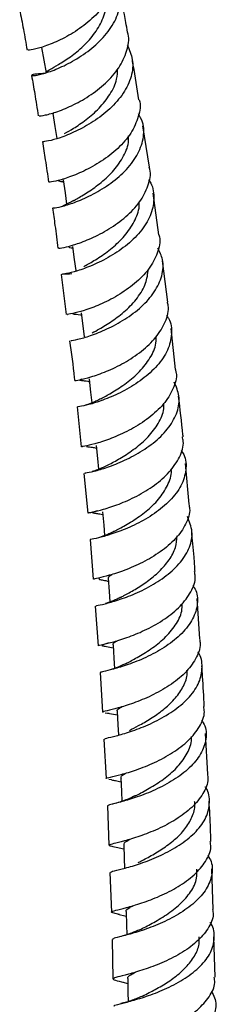
# Model space of a CAD drawing. Units: millimetres. Extents: x 5 to 995, y 5 to 995.
# Drawn here: x 247 to 261, y 827 to 895 of the extents above; entities that cross this region are included whole.
import ezdxf

# ---------------------------------------------------------------- set-up
doc = ezdxf.new("R2010")
doc.units = ezdxf.units.MM

msp = doc.modelspace()

# ---------------------------------------------------------------- linework, layer by layer
at = {"color": 7, "linetype": 'Continuous', "lineweight": 25}
for p, q in [((249.723, 888.387), (249.726, 888.42)), ((256.308, 884.725), (255.859, 887.58)), ((250.401, 883.837), (250.414, 883.856)), ((256.959, 880.081), (256.575, 882.944)), ((257.578, 875.464), (257.2, 878.284)), ((250.252, 877.365), (250.601, 874.606)), ((258.109, 870.821), (257.793, 873.653)), ((252.19, 870.152), (252.203, 870.177)), ((251.353, 868.252), (251.627, 865.512)), ((259.046, 861.568), (258.79, 864.375)), ((251.809, 863.691), (252.082, 860.963)), ((252.243, 859.135), (252.45, 856.409)), ((252.59, 854.571), (252.796, 851.85)), ((259.782, 852.31), (259.581, 855.099)), ((252.935, 850.005), (253.085, 847.286)), ((253.269, 847.241), (253.543, 847.203)), ((253.431, 847.218), (254.116, 847.091)), ((260.314, 843.026), (260.17, 845.808)), ((253.188, 845.432), (253.339, 842.714)), ((253.699, 842.628), (253.527, 842.656)), ((253.428, 840.853), (253.531, 838.134)), ((254.036, 838.006), (254.56, 837.884)), ((253.603, 836.266), (253.706, 833.544)), ((260.677, 833.72), (260.593, 836.511)), ((254.136, 833.41), (254.718, 833.273)), ((253.747, 831.67), (253.798, 828.951)), ((260.819, 829.064), (260.734, 831.847)), ((254.475, 828.738), (254.828, 828.64))]:
    msp.add_line(p, q, dxfattribs=at)
at = {"color": 7, "linetype": 'Continuous', "lineweight": 25, "flags": 128}
for points in [[(248.906, 892.96), (249.059, 892.083), (249.212, 891.207)], [(249.678, 888.413), (249.818, 887.529), (249.951, 886.699)], [(250.386, 883.851), (250.516, 882.962), (250.629, 882.193)], [(251.036, 879.29), (251.156, 878.395), (251.258, 877.632)], [(251.63, 874.731), (251.74, 873.83), (251.831, 873.083)], [(252.169, 870.172), (252.269, 869.267), (252.35, 868.529)], [(252.655, 865.613), (252.745, 864.702), (252.817, 863.972)], [(253.09, 861.051), (253.17, 860.136), (253.234, 859.415)], [(253.475, 856.486), (253.546, 855.567), (253.601, 854.853)], [(253.812, 851.917), (253.873, 850.994), (253.92, 850.293)], [(254.102, 847.341), (254.154, 846.415), (254.193, 845.733)], [(254.347, 842.759), (254.391, 841.829), (254.422, 841.154)], [(254.549, 838.17), (254.584, 837.237), (254.609, 836.573)], [(254.709, 833.572), (254.735, 832.635), (254.753, 831.996)], [(254.823, 828.965), (254.838, 828.024), (254.848, 827.401)]]:
    msp.add_lwpolyline(points, dxfattribs=at)
at = {"color": 7, "linetype": 'Continuous', "lineweight": 25}
for points, knots in [([(253.922, 898.615), (253.965, 898.278), (254.055, 897.553), (253.612, 896.403), (252.792, 895.288), (251.685, 894.33), (250.474, 893.588), (249.329, 893.087), (248.452, 892.824), (247.958, 892.753), (247.972, 892.784), (247.978, 892.796)], [0, 0, 0, 0, 0.103813, 0.222632, 0.341329, 0.459933, 0.578466, 0.696982, 0.815532, 0.934178, 1, 1, 1, 1]), ([(249.158, 891.173), (248.942, 891.161), (248.441, 891.133), (248.161, 891.036), (248.297, 891.002), (248.9, 891.108), (249.858, 891.42), (251.03, 891.971), (252.24, 892.762), (253.305, 893.758), (254.073, 894.902), (254.389, 896.097), (254.345, 897.041), (254.044, 897.504), (253.965, 897.626)], [0, 0, 0, 0, 0.067705, 0.157474, 0.247225, 0.336982, 0.426788, 0.516676, 0.60668, 0.69682, 0.78708, 0.877435, 0.96783, 1, 1, 1, 1]), ([(254.808, 894.01), (254.77, 894.23), (254.603, 895.19), (254.422, 896.142), (254.282, 896.875)], [0, 0, 0, 0, 0.229408, 1, 1, 1, 1]), ([(249.248, 891.212), (249.235, 891.221), (249.17, 891.267), (249.445, 891.418), (250.033, 891.754), (250.88, 892.289), (251.787, 893.022), (252.618, 893.938), (253.163, 894.975), (253.412, 895.74), (253.348, 896.112), (253.344, 896.133)], [0, 0, 0, 0, 0.032558, 0.169172, 0.305874, 0.442679, 0.57964, 0.716813, 0.85414, 0.991595, 1, 1, 1, 1]), ([(247.406, 895.539), (247.493, 895.096), (247.671, 894.184), (247.83, 893.259), (247.911, 892.783)], [0, 0, 0, 0, 0.485711, 1, 1, 1, 1]), ([(248.747, 888.263), (248.736, 888.256), (248.696, 888.232), (249.133, 888.289), (249.967, 888.524), (251.097, 888.987), (252.321, 889.685), (253.46, 890.598), (254.363, 891.68), (254.821, 892.839), (254.958, 893.65), (254.811, 894.01), (254.81, 894.01)], [0, 0, 0, 0, 0.050296, 0.169189, 0.287973, 0.406646, 0.525242, 0.643795, 0.762369, 0.881009, 0.999752, 1, 1, 1, 1]), ([(254.786, 893.119), (254.932, 892.795), (255.24, 892.111), (255.118, 890.956), (254.568, 889.789), (253.631, 888.72), (252.462, 887.826), (251.236, 887.155), (250.125, 886.719), (249.339, 886.509), (248.952, 886.467), (249.008, 886.49), (249.021, 886.495)], [0, 0, 0, 0, 0.098231, 0.207096, 0.315994, 0.424857, 0.533633, 0.642284, 0.750789, 0.859156, 0.967397, 1, 1, 1, 1]), ([(255.58, 889.359), (255.46, 890.156), (255.315, 891.125), (255.146, 892.08), (255.116, 892.25)], [0, 0, 0, 0, 0.822806, 1, 1, 1, 1]), ([(250.488, 887.041), (250.681, 887.152), (251.091, 887.386), (251.97, 887.974), (252.877, 888.762), (253.633, 889.715), (254.103, 890.659), (254.123, 891.258), (254.132, 891.5)], [0, 0, 0, 0, 0.159283, 0.33873, 0.51837, 0.698283, 0.878398, 1, 1, 1, 1]), ([(248.218, 891.031), (248.292, 890.615), (248.457, 889.695), (248.602, 888.763), (248.682, 888.253)], [0, 0, 0, 0, 0.452595, 1, 1, 1, 1]), ([(255.599, 889.364), (255.599, 889.362), (255.74, 889.001), (255.584, 888.198), (255.099, 887.055), (254.173, 885.995), (253.017, 885.104), (251.786, 884.426), (250.655, 883.977), (249.828, 883.748), (249.399, 883.689), (249.441, 883.707), (249.454, 883.713)], [0, 0, 0, 0, 0.000719, 0.119834, 0.238803, 0.357632, 0.476346, 0.594996, 0.713618, 0.832258, 0.950939, 1, 1, 1, 1]), ([(249.711, 881.936), (249.71, 881.93), (249.706, 881.914), (250.23, 882.003), (251.135, 882.276), (252.301, 882.772), (253.535, 883.497), (254.659, 884.427), (255.512, 885.513), (255.938, 886.672), (255.963, 887.675), (255.661, 888.214), (255.552, 888.407)], [0, 0, 0, 0, 0.06791, 0.176396, 0.284965, 0.393647, 0.502463, 0.611411, 0.720494, 0.82969, 0.938971, 1, 1, 1, 1]), ([(248.964, 886.488), (249.032, 886.07), (249.182, 885.147), (249.316, 884.215), (249.389, 883.704)], [0, 0, 0, 0, 0.452474, 1, 1, 1, 1]), ([(251.094, 882.42), (251.142, 882.449), (251.338, 882.568), (251.991, 882.935), (252.891, 883.564), (253.801, 884.388), (254.505, 885.356), (254.897, 886.224), (254.882, 886.735), (254.877, 886.895)], [0, 0, 0, 0, 0.054917, 0.227811, 0.400883, 0.574142, 0.747658, 0.921359, 1, 1, 1, 1]), ([(250.094, 879.162), (250.081, 879.159), (250.025, 879.145), (250.41, 879.194), (251.196, 879.4), (252.309, 879.814), (253.543, 880.452), (254.726, 881.301), (255.696, 882.322), (256.253, 883.44), (256.448, 884.273), (256.31, 884.676), (256.294, 884.722)], [0, 0, 0, 0, 0.035428, 0.154239, 0.27297, 0.391629, 0.510235, 0.628824, 0.747437, 0.866118, 0.984905, 1, 1, 1, 1]), ([(250.081, 883.805), (250.08, 883.804), (250.063, 883.787), (250.144, 883.77), (250.256, 883.751), (250.38, 883.732), (250.404, 883.728)], [0, 0, 0, 0, 0.031906, 0.466196, 0.896821, 1, 1, 1, 1]), ([(256.253, 883.854), (256.276, 883.824), (256.55, 883.473), (256.66, 882.669), (256.497, 881.525), (255.836, 880.402), (254.835, 879.397), (253.627, 878.57), (252.393, 877.96), (251.315, 877.574), (250.547, 877.389), (250.218, 877.352), (250.333, 877.397), (250.779, 877.41), (250.992, 877.416)], [0, 0, 0, 0, 0.008406, 0.099538, 0.190687, 0.281822, 0.372912, 0.463926, 0.554843, 0.645649, 0.736342, 0.826935, 0.917445, 1, 1, 1, 1]), ([(251.126, 882.443), (251.009, 882.381), (250.776, 882.258), (250.522, 882.143), (250.357, 882.066), (250.343, 882.039), (250.336, 882.026)], [0, 0, 0, 0, 0.250925, 0.504844, 0.760592, 1, 1, 1, 1]), ([(251.813, 877.904), (251.909, 877.959), (252.19, 878.118), (252.944, 878.561), (253.87, 879.247), (254.748, 880.115), (255.355, 881.105), (255.649, 881.866), (255.601, 882.257), (255.595, 882.304)], [0, 0, 0, 0, 0.09228, 0.268585, 0.445105, 0.621842, 0.79877, 0.975873, 1, 1, 1, 1]), ([(249.65, 881.926), (249.71, 881.529), (249.849, 880.613), (249.961, 879.683), (250.025, 879.155)], [0, 0, 0, 0, 0.432646, 1, 1, 1, 1]), ([(256.955, 880.08), (256.97, 880.035), (257.102, 879.633), (256.892, 878.81), (256.315, 877.709), (255.328, 876.709), (254.134, 875.88), (252.894, 875.26), (251.78, 874.857), (250.998, 874.654), (250.616, 874.604), (250.673, 874.612), (250.685, 874.614)], [0, 0, 0, 0, 0.015237, 0.134424, 0.253462, 0.372368, 0.491167, 0.609903, 0.728616, 0.847349, 0.966137, 1, 1, 1, 1]), ([(250.774, 879.263), (250.773, 879.254), (250.77, 879.225), (250.86, 879.205), (250.996, 879.178), (251.026, 879.172)], [0, 0, 0, 0, 0.268859, 0.837192, 1, 1, 1, 1]), ([(250.915, 872.817), (250.907, 872.814), (250.882, 872.808), (251.355, 872.885), (252.224, 873.128), (253.38, 873.578), (254.628, 874.246), (255.793, 875.116), (256.71, 876.146), (257.223, 877.264), (257.315, 878.312), (257.019, 878.915), (256.893, 879.173)], [0, 0, 0, 0, 0.0553242, 0.1629662, 0.2706808, 0.3784982, 0.4864354, 0.5945011, 0.7026896, 0.8109835, 0.9193546, 1, 1, 1, 1]), ([(252.388, 873.34), (252.544, 873.426), (252.907, 873.626), (253.751, 874.135), (254.692, 874.855), (255.523, 875.742), (256.113, 876.722), (256.198, 877.394), (256.239, 877.718)], [0, 0, 0, 0, 0.131653, 0.307337, 0.483238, 0.659359, 0.835664, 1, 1, 1, 1]), ([(251.217, 870.065), (251.204, 870.065), (251.137, 870.061), (251.489, 870.107), (252.241, 870.294), (253.341, 870.673), (254.582, 871.262), (255.794, 872.056), (256.814, 873.023), (257.445, 874.098), (257.69, 874.942), (257.565, 875.377), (257.542, 875.458)], [0, 0, 0, 0, 0.0272299, 0.145603, 0.2638974, 0.3821155, 0.5002739, 0.6184022, 0.7365404, 0.8547306, 0.9730158, 1, 1, 1, 1]), ([(251.063, 874.66), (251.079, 874.652), (251.118, 874.63), (251.366, 874.633), (251.623, 874.579), (251.649, 874.574)], [0, 0, 0, 0, 0.371814, 0.935842, 1, 1, 1, 1]), ([(257.479, 874.556), (257.527, 874.488), (257.808, 874.097), (257.879, 873.267), (257.627, 872.152), (256.898, 871.077), (255.845, 870.129), (254.609, 869.359), (253.376, 868.799), (252.306, 868.448), (251.618, 868.284), (251.311, 868.25), (251.385, 868.253), (251.39, 868.253)], [0, 0, 0, 0, 0.022639, 0.130551, 0.23848, 0.346391, 0.454248, 0.562019, 0.669682, 0.777225, 0.884648, 0.991959, 1, 1, 1, 1]), ([(250.829, 872.805), (250.947, 871.957), (251.074, 871.049), (251.166, 870.123), (251.172, 870.062)], [0, 0, 0, 0, 0.934364, 1, 1, 1, 1]), ([(252.965, 868.807), (253.199, 868.934), (253.672, 869.192), (254.619, 869.792), (255.553, 870.562), (256.311, 871.481), (256.763, 872.352), (256.774, 872.892), (256.778, 873.089)], [0, 0, 0, 0, 0.175527, 0.355374, 0.535424, 0.715699, 0.896163, 1, 1, 1, 1]), ([(258.092, 870.818), (258.113, 870.742), (258.231, 870.313), (257.973, 869.484), (257.328, 868.425), (256.295, 867.477), (255.074, 866.7), (253.828, 866.125), (252.726, 865.755), (251.976, 865.568), (251.623, 865.518), (251.688, 865.517), (251.699, 865.517)], [0, 0, 0, 0, 0.0258288, 0.1447291, 0.2634902, 0.3821271, 0.5006723, 0.6191682, 0.7376568, 0.856177, 0.9747574, 1, 1, 1, 1]), ([(251.649, 870.157), (251.616, 870.146), (251.492, 870.105), (251.54, 870.094), (251.723, 870.065), (251.959, 870.044), (252.15, 870.009), (252.188, 870.002)], [0, 0, 0, 0, 0.114887, 0.421873, 0.697352, 0.940506, 1, 1, 1, 1]), ([(251.898, 863.7), (251.886, 863.701), (251.849, 863.705), (252.29, 863.779), (253.134, 864.003), (254.284, 864.419), (255.542, 865.041), (256.738, 865.86), (257.702, 866.84), (258.28, 867.918), (258.433, 868.992), (258.149, 869.641), (258.016, 869.946)], [0, 0, 0, 0, 0.047506, 0.154323, 0.261204, 0.368177, 0.475258, 0.582455, 0.689765, 0.797171, 0.904653, 1, 1, 1, 1]), ([(252.978, 868.814), (252.883, 868.766), (252.693, 868.669), (252.336, 868.516), (252.003, 868.402), (251.908, 868.368), (251.873, 868.356)], [0, 0, 0, 0, 0.185598, 0.37515, 0.772773, 1, 1, 1, 1]), ([(258.623, 866.21), (258.619, 866.25), (258.534, 867.19), (258.421, 868.118), (258.312, 869.006)], [0, 0, 0, 0, 0.042003, 1, 1, 1, 1]), ([(253.58, 864.322), (253.84, 864.463), (254.36, 864.746), (255.333, 865.384), (256.254, 866.18), (256.955, 867.113), (257.331, 867.917), (257.309, 868.38), (257.303, 868.505)], [0, 0, 0, 0, 0.185726, 0.371629, 0.557723, 0.744029, 0.930523, 1, 1, 1, 1]), ([(252.127, 860.965), (252.116, 860.966), (252.045, 860.972), (252.377, 861.02), (253.105, 861.199), (254.197, 861.551), (255.444, 862.102), (256.679, 862.85), (257.736, 863.769), (258.422, 864.804), (258.71, 865.647), (258.6, 866.1), (258.574, 866.204)], [0, 0, 0, 0, 0.0202672, 0.1385145, 0.2566837, 0.374774, 0.4928007, 0.6107901, 0.7287768, 0.8468042, 0.9649125, 1, 1, 1, 1]), ([(252.002, 865.546), (252.019, 865.537), (252.054, 865.518), (252.302, 865.497), (252.568, 865.448), (252.674, 865.429)], [0, 0, 0, 0, 0.348113, 0.742545, 1, 1, 1, 1]), ([(258.485, 865.281), (258.55, 865.183), (258.831, 864.763), (258.866, 863.918), (258.549, 862.834), (257.768, 861.804), (256.677, 860.904), (255.421, 860.181), (254.185, 859.66), (253.127, 859.335), (252.467, 859.177), (252.179, 859.141), (252.257, 859.135), (252.258, 859.135)], [0, 0, 0, 0, 0.032318, 0.139748, 0.247196, 0.354626, 0.462005, 0.569304, 0.676503, 0.783593, 0.890573, 0.997452, 1, 1, 1, 1]), ([(253.546, 864.304), (253.357, 864.209), (252.983, 864.022), (252.577, 863.877), (252.437, 863.831), (252.386, 863.814)], [0, 0, 0, 0, 0.392958, 0.777797, 1, 1, 1, 1]), ([(253.912, 859.709), (254.023, 859.768), (254.341, 859.94), (255.139, 860.387), (256.098, 861.061), (256.985, 861.9), (257.582, 862.852), (257.862, 863.572), (257.807, 863.939), (257.801, 863.976)], [0, 0, 0, 0, 0.094216, 0.271092, 0.448155, 0.625402, 0.802812, 0.980372, 1, 1, 1, 1]), ([(259.018, 861.564), (259.041, 861.468), (259.145, 861.024), (258.848, 860.198), (258.152, 859.179), (257.085, 858.276), (255.843, 857.542), (254.591, 857.003), (253.496, 856.656), (252.766, 856.476), (252.431, 856.424), (252.5, 856.413), (252.51, 856.411)], [0, 0, 0, 0, 0.032966, 0.151591, 0.270087, 0.388472, 0.506779, 0.625046, 0.743317, 0.861624, 0.979995, 1, 1, 1, 1]), ([(252.716, 861.113), (252.696, 861.106), (252.552, 861.053), (252.43, 861.025), (252.39, 860.995), (252.449, 860.977), (252.616, 860.951), (252.838, 860.92), (253.038, 860.878), (253.107, 860.863)], [0, 0, 0, 0, 0.034808, 0.241219, 0.371634, 0.525113, 0.700624, 0.896131, 1, 1, 1, 1]), ([(252.676, 854.576), (252.663, 854.58), (252.618, 854.594), (253.041, 854.67), (253.869, 854.885), (255.016, 855.275), (256.284, 855.86), (257.503, 856.636), (258.502, 857.572), (259.129, 858.613), (259.331, 859.697), (259.062, 860.376), (258.928, 860.715)], [0, 0, 0, 0, 0.042752, 0.148856, 0.255015, 0.361255, 0.467596, 0.574042, 0.68059, 0.787227, 0.893931, 1, 1, 1, 1]), ([(253.937, 859.724), (253.849, 859.68), (253.656, 859.583), (253.257, 859.413), (253.031, 859.337), (252.874, 859.284)], [0, 0, 0, 0, 0.202932, 0.444525, 1, 1, 1, 1]), ([(254.336, 855.171), (254.409, 855.21), (254.666, 855.349), (255.323, 855.703), (256.176, 856.254), (257.011, 856.939), (257.691, 857.729), (258.146, 858.563), (258.199, 859.124), (258.224, 859.389)], [0, 0, 0, 0, 0.061805, 0.220724, 0.379767, 0.538945, 0.698286, 0.857752, 1, 1, 1, 1]), ([(259.448, 856.947), (259.425, 857.277), (259.361, 858.214), (259.271, 859.14), (259.212, 859.74)], [0, 0, 0, 0, 0.3521137, 1, 1, 1, 1]), ([(252.841, 851.852), (252.832, 851.853), (252.759, 851.869), (253.08, 851.922), (253.794, 852.098), (254.883, 852.432), (256.136, 852.952), (257.389, 853.662), (258.474, 854.541), (259.2, 855.539), (259.522, 856.369), (259.427, 856.828), (259.403, 856.943)], [0, 0, 0, 0, 0.01593, 0.1342, 0.252389, 0.370499, 0.488542, 0.606544, 0.724535, 0.842559, 0.960652, 1, 1, 1, 1]), ([(253.512, 856.45), (253.492, 856.493), (253.456, 856.574), (253.647, 856.69), (253.735, 856.743)], [0, 0, 0, 0, 0.5389483, 1, 1, 1, 1]), ([(252.875, 856.448), (252.868, 856.439), (252.842, 856.411), (253.045, 856.371), (253.281, 856.331), (253.473, 856.285), (253.491, 856.28)], [0, 0, 0, 0, 0.181435, 0.596226, 0.962728, 1, 1, 1, 1]), ([(259.284, 856.013), (259.359, 855.894), (259.638, 855.453), (259.643, 854.602), (259.277, 853.549), (258.458, 852.558), (257.338, 851.701), (256.067, 851.017), (254.822, 850.525), (253.79, 850.218), (253.075, 850.059), (252.983, 850.023), (252.937, 850.005)], [0, 0, 0, 0, 0.039499, 0.146458, 0.253435, 0.360396, 0.467313, 0.574156, 0.680908, 0.787559, 0.894109, 1, 1, 1, 1]), ([(254.361, 855.186), (254.269, 855.14), (254.081, 855.046), (253.804, 854.93), (253.554, 854.834), (253.364, 854.769), (253.312, 854.75), (253.301, 854.747)], [0, 0, 0, 0, 0.2128628, 0.436891, 0.6769026, 0.9361868, 1, 1, 1, 1]), ([(254.712, 850.631), (254.953, 850.757), (255.455, 851.018), (256.424, 851.605), (257.374, 852.354), (258.127, 853.241), (258.559, 854.066), (258.556, 854.573), (258.556, 854.751)], [0, 0, 0, 0, 0.169373, 0.352022, 0.534855, 0.717885, 0.901067, 1, 1, 1, 1]), ([(253.512, 852.037), (253.422, 852.008), (253.202, 851.938), (253.028, 851.886), (253.053, 851.845), (253.314, 851.807), (253.663, 851.732), (253.827, 851.697)], [0, 0, 0, 0, 0.136719, 0.334474, 0.550704, 0.789525, 1, 1, 1, 1]), ([(259.746, 852.306), (259.768, 852.198), (259.859, 851.748), (259.53, 850.933), (258.798, 849.95), (257.705, 849.086), (256.445, 848.389), (255.188, 847.877), (254.095, 847.547), (253.376, 847.368), (253.051, 847.309), (253.123, 847.289), (253.133, 847.287)], [0, 0, 0, 0, 0.037352, 0.155689, 0.273908, 0.39203, 0.510085, 0.628109, 0.746142, 0.864215, 0.982353, 1, 1, 1, 1]), ([(253.818, 851.917), (253.826, 851.979), (253.836, 852.056), (254.066, 852.182), (254.11, 852.206)], [0, 0, 0, 0, 0.809364, 1, 1, 1, 1]), ([(253.264, 845.436), (253.25, 845.442), (253.201, 845.467), (253.614, 845.548), (254.435, 845.758), (255.582, 846.13), (256.858, 846.686), (258.097, 847.426), (259.119, 848.322), (259.797, 849.332), (259.975, 850.376), (259.888, 851.103), (259.639, 851.425), (259.629, 851.438)], [0, 0, 0, 0, 0.040946, 0.14672, 0.252539, 0.358428, 0.464408, 0.570487, 0.676659, 0.782915, 0.88923, 0.995577, 1, 1, 1, 1]), ([(254.757, 850.654), (254.576, 850.566), (254.209, 850.388), (253.81, 850.247), (253.657, 850.199), (253.616, 850.187)], [0, 0, 0, 0, 0.417361, 0.84336, 1, 1, 1, 1]), ([(260.074, 847.672), (260.043, 848.362), (260.001, 849.298), (259.932, 850.224), (259.914, 850.467)], [0, 0, 0, 0, 0.736849, 1, 1, 1, 1]), ([(254.933, 846.026), (255.134, 846.13), (255.558, 846.348), (256.395, 846.822), (257.264, 847.427), (258.05, 848.151), (258.62, 848.963), (258.916, 849.654), (258.895, 850.056), (258.889, 850.168)], [0, 0, 0, 0, 0.143275, 0.302011, 0.460892, 0.619895, 0.779016, 0.938256, 1, 1, 1, 1]), ([(253.374, 842.714), (253.365, 842.716), (253.29, 842.741), (253.606, 842.802), (254.314, 842.979), (255.402, 843.3), (256.662, 843.797), (257.93, 844.475), (259.038, 845.318), (259.792, 846.282), (260.141, 847.094), (260.059, 847.551), (260.038, 847.669)], [0, 0, 0, 0, 0.014996, 0.133182, 0.251284, 0.369306, 0.487261, 0.605172, 0.723071, 0.840994, 0.958976, 1, 1, 1, 1]), ([(254.122, 847.337), (254.115, 847.346), (254.058, 847.417), (254.168, 847.507), (254.389, 847.632), (254.446, 847.663)], [0, 0, 0, 0, 0.093182, 0.769323, 1, 1, 1, 1]), ([(259.89, 846.74), (259.971, 846.606), (260.246, 846.151), (260.227, 845.302), (259.825, 844.276), (258.977, 843.322), (257.835, 842.501), (256.55, 841.849), (255.301, 841.38), (254.272, 841.084), (253.567, 840.925), (253.482, 840.877), (253.44, 840.854)], [0, 0, 0, 0, 0.04471, 0.151307, 0.257924, 0.364532, 0.471102, 0.577606, 0.684026, 0.79035, 0.896583, 1, 1, 1, 1]), ([(255.276, 841.501), (255.386, 841.558), (255.726, 841.734), (256.545, 842.174), (257.526, 842.836), (258.416, 843.65), (258.993, 844.568), (259.254, 845.245), (259.193, 845.584), (259.19, 845.603)], [0, 0, 0, 0, 0.0860041, 0.26631, 0.4467754, 0.6273906, 0.8081426, 0.9890191, 1, 1, 1, 1]), ([(260.288, 843.024), (260.307, 842.914), (260.385, 842.467), (260.033, 841.671), (259.274, 840.719), (258.16, 839.889), (256.888, 839.222), (255.621, 838.733), (254.538, 838.413), (253.784, 838.233), (253.484, 838.138), (253.593, 838.086), (253.981, 838.016), (254.138, 837.988)], [0, 0, 0, 0, 0.032723, 0.132846, 0.232882, 0.332847, 0.432763, 0.532659, 0.632564, 0.732504, 0.8325, 0.932565, 1, 1, 1, 1]), ([(254.394, 842.711), (254.373, 842.767), (254.329, 842.881), (254.599, 843.036), (254.738, 843.115)], [0, 0, 0, 0, 0.487441, 1, 1, 1, 1]), ([(253.699, 842.627), (253.789, 842.614), (253.98, 842.587), (254.228, 842.531), (254.359, 842.5)], [0, 0, 0, 0, 0.470041, 1, 1, 1, 1]), ([(253.675, 836.268), (253.661, 836.278), (253.611, 836.312), (254.019, 836.401), (254.837, 836.61), (255.987, 836.968), (257.272, 837.501), (258.526, 838.21), (259.569, 839.073), (260.273, 840.051), (260.481, 841.072), (260.409, 841.795), (260.159, 842.126), (260.142, 842.149)], [0, 0, 0, 0, 0.040227, 0.145735, 0.251277, 0.35688, 0.462563, 0.568336, 0.674195, 0.780131, 0.886119, 0.992134, 1, 1, 1, 1]), ([(255.315, 841.523), (255.032, 841.395), (254.437, 841.125), (253.923, 841.002), (253.652, 840.938)], [0, 0, 0, 0, 0.475282, 1, 1, 1, 1]), ([(255.538, 836.95), (255.572, 836.967), (255.805, 837.089), (256.432, 837.409), (257.304, 837.938), (258.157, 838.592), (258.866, 839.346), (259.304, 840.171), (259.484, 840.792), (259.416, 841.114), (259.408, 841.154)], [0, 0, 0, 0, 0.026833, 0.184975, 0.343209, 0.501571, 0.660064, 0.818644, 0.977295, 1, 1, 1, 1]), ([(260.535, 838.391), (260.527, 838.688), (260.502, 839.62), (260.448, 840.542), (260.41, 841.169)], [0, 0, 0, 0, 0.318702, 1, 1, 1, 1]), ([(254.258, 833.387), (254.122, 833.415), (253.752, 833.49), (253.643, 833.55), (253.931, 833.652), (254.68, 833.831), (255.76, 834.144), (257.029, 834.62), (258.309, 835.271), (259.434, 836.083), (260.212, 837.017), (260.58, 837.813), (260.508, 838.268), (260.489, 838.389)], [0, 0, 0, 0, 0.0589318, 0.1596829, 0.2603568, 0.3609356, 0.4614412, 0.5618792, 0.6622856, 0.7626851, 0.8631115, 0.9635868, 1, 1, 1, 1]), ([(254.578, 838.133), (254.57, 838.188), (254.551, 838.309), (254.813, 838.464), (254.955, 838.547)], [0, 0, 0, 0, 0.4576237, 1, 1, 1, 1]), ([(260.315, 837.451), (260.4, 837.306), (260.67, 836.843), (260.633, 835.998), (260.203, 834.999), (259.333, 834.076), (258.174, 833.286), (256.878, 832.661), (255.622, 832.211), (254.592, 831.923), (253.892, 831.76), (253.809, 831.701), (253.769, 831.672)], [0, 0, 0, 0, 0.048439, 0.154707, 0.260999, 0.367287, 0.473547, 0.579756, 0.685887, 0.791936, 0.897882, 1, 1, 1, 1]), ([(255.636, 832.329), (255.912, 832.468), (256.466, 832.745), (257.485, 833.339), (258.442, 834.072), (259.186, 834.93), (259.603, 835.762), (259.578, 836.288), (259.569, 836.495)], [0, 0, 0, 0, 0.175507, 0.352618, 0.529828, 0.707225, 0.884742, 1, 1, 1, 1]), ([(260.653, 833.718), (260.67, 833.609), (260.738, 833.167), (260.368, 832.391), (259.588, 831.469), (258.456, 830.671), (257.171, 830.032), (255.896, 829.564), (254.81, 829.255), (254.056, 829.071), (253.752, 828.96), (253.888, 828.876), (254.33, 828.773), (254.538, 828.724)], [0, 0, 0, 0, 0.032421, 0.130472, 0.228427, 0.326308, 0.424125, 0.521919, 0.619715, 0.717554, 0.815465, 0.913474, 1, 1, 1, 1]), ([(254.738, 833.567), (254.729, 833.58), (254.661, 833.674), (254.821, 833.791), (255.115, 833.949), (255.196, 833.992)], [0, 0, 0, 0, 0.109295, 0.753625, 1, 1, 1, 1]), ([(253.908, 827.069), (253.894, 827.082), (253.844, 827.129), (254.253, 827.227), (255.073, 827.437), (256.229, 827.783), (257.523, 828.292), (258.791, 828.972), (259.853, 829.804), (260.578, 830.753), (260.811, 831.752), (260.751, 832.471), (260.502, 832.808), (260.48, 832.838)], [0, 0, 0, 0, 0.040076, 0.145262, 0.250495, 0.355807, 0.461231, 0.566762, 0.672405, 0.77812, 0.883887, 0.989662, 1, 1, 1, 1]), ([(255.642, 832.332), (255.457, 832.25), (255.001, 832.047), (254.543, 831.922), (254.27, 831.847)], [0, 0, 0, 0, 0.404773, 1, 1, 1, 1]), ([(255.827, 827.772), (255.98, 827.848), (256.366, 828.04), (257.161, 828.464), (258.048, 829.043), (258.851, 829.733), (259.438, 830.511), (259.754, 831.229), (259.729, 831.676), (259.719, 831.84)], [0, 0, 0, 0, 0.104993, 0.264993, 0.425107, 0.585404, 0.745777, 0.906289, 1, 1, 1, 1]), ([(254.618, 824.071), (254.405, 824.129), (253.953, 824.25), (253.807, 824.354), (254.106, 824.476), (254.857, 824.662), (255.945, 824.965), (257.225, 825.419), (258.519, 826.039), (259.661, 826.816), (260.458, 827.717), (260.844, 828.491), (260.782, 828.941), (260.765, 829.062)], [0, 0, 0, 0, 0.0876092, 0.1853592, 0.2829841, 0.3804802, 0.4778505, 0.5751332, 0.6723537, 0.7695678, 0.8668016, 0.9641015, 1, 1, 1, 1]), ([(254.85, 828.959), (254.841, 828.975), (254.79, 829.066), (254.952, 829.199), (255.246, 829.36), (255.361, 829.422)], [0, 0, 0, 0, 0.114918, 0.654766, 1, 1, 1, 1]), ([(260.562, 828.117), (260.648, 827.964), (260.913, 827.496), (260.858, 826.659), (260.405, 825.688), (259.514, 824.799), (258.336, 824.044), (257.025, 823.448), (255.758, 823.019), (254.721, 822.737), (254.017, 822.568), (253.933, 822.491), (253.892, 822.454)], [0, 0, 0, 0, 0.050974, 0.157028, 0.263136, 0.369261, 0.475367, 0.581397, 0.687327, 0.793123, 0.898793, 1, 1, 1, 1]), ([(255.876, 827.796), (255.627, 827.684), (255.108, 827.451), (254.602, 827.32), (254.338, 827.251)], [0, 0, 0, 0, 0.478533, 1, 1, 1, 1])]:
    msp.add_open_spline(points, degree=3, knots=knots, dxfattribs=at)

doc.saveas('drawing.dxf')
